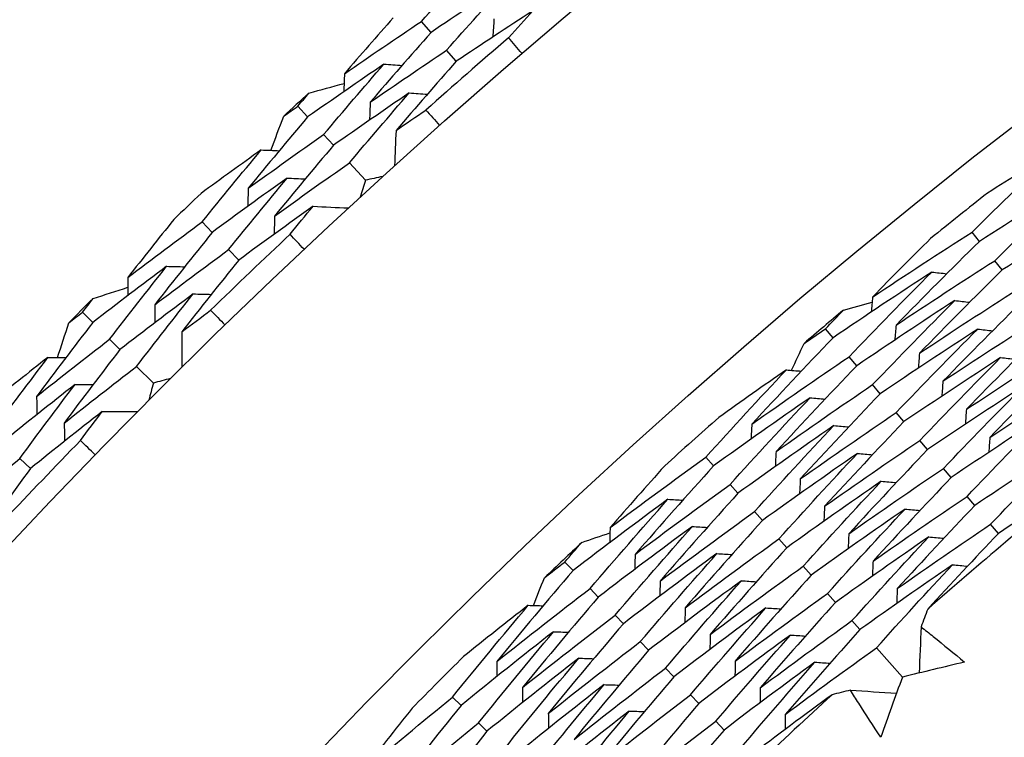
# Model space of a CAD drawing. Units: millimetres. Extents: x 24 to 867, y 24 to 606.
# Drawn here: x 500 to 504, y 187 to 190 of the extents above; entities that cross this region are included whole.
import ezdxf

# ---------------------------------------------------------------- set-up
doc = ezdxf.new("R2010")
doc.units = ezdxf.units.MM
doc.header["$LTSCALE"] = 3
for name, color, linetype, lineweight, true_color in [('Dimension (ISO)', 7, 'Continuous', 18, 0x00003f), ('Visible (ISO)', 7, 'Continuous', 25, 0x00003f), ('Visible Narrow (ISO)', 7, 'Continuous', 25, 0x00003f)]:
    doc.layers.add(name, color=color, linetype=linetype, lineweight=lineweight, true_color=true_color)
doc.styles.add('Samuel Heath (ISO)', font='tahoma.ttf')
doc.dimstyles.new('Samuel Heath (ISO)', dxfattribs={"dimscale": 3, "dimtxt": 3, "dimasz": 2.5, "dimexe": 1, "dimexo": 1.5, "dimgap": 0.762, "dimtad": 0, "dimtih": 1, "dimtoh": 1, "dimrnd": 1e-08, "dimzin": 0, "dimdsep": 46, "dimtxsty": 'Samuel Heath (ISO)', "dimcen": 0.09, "dimdle": 10, "dimclrd": 256, "dimclre": 256, "dimclrt": 256, "dimazin": 0, "dimtfac": 1, "dimtmove": 0, "dimatfit": 3, "dimfxl": 0, "dimtolj": 1, "dimtzin": 0, "dimlwd": 15, "dimlwe": 15, "dimarcsym": 0})

# ---------------------------------------------------------------- blocks, each defined once
blk = doc.blocks.new('*D16')
at = {"layer": 'Defpoints', "color": 0, "transparency": 16777216}
for p in [(520.5067, 196.716), (459.9747, 140.2984), (520.5067, 140.2984)]:
    blk.add_point(p, dxfattribs=at)
at = {"layer": 'Dimension (ISO)', "color": 176, "lineweight": 15, "true_color": 0x000080, "transparency": 16777216}
for p, q in [((516.0067, 196.716), (456.9747, 196.716)), ((459.9747, 189.216), (459.9747, 175.9218)), ((459.9747, 147.7984), (459.9747, 161.0926)), ((516.0067, 140.2984), (456.9747, 140.2984))]:
    blk.add_line(p, q, dxfattribs=at)
at = {"layer": 'Dimension (ISO)', "color": 176, "true_color": 0x000080, "transparency": 16777216}
for points in [[(458.7247, 189.216), (461.2247, 189.216), (459.9747, 196.716)], [(458.7247, 147.7984), (461.2247, 147.7984), (459.9747, 140.2984)]]:
    blk.add_solid(points, dxfattribs=at)
at = {"layer": 'Dimension (ISO)', "color": 176, "lineweight": 18, "true_color": 0x000080, "transparency": 16777216, "insert": (459.9747, 173.6358), "char_height": 9, "attachment_point": 2, "style": 'Samuel Heath (ISO)'}
blk.add_mtext('\\A1;\\fTahoma|b0|i0;Ø56.42', dxfattribs=at)

msp = doc.modelspace()

# ---------------------------------------------------------------- linework, layer by layer
at = {"layer": 'Visible (ISO)'}
for p, q in [((502.0474, 189.6356), (502.0067, 189.6822)), ((502.1546, 189.513), (502.1137, 189.5597)), ((501.5231, 189.2762), (501.4814, 189.3218)), ((501.6329, 189.156), (501.5911, 189.2017)), ((501.7687, 189.0075), (501.7009, 189.0817)), ((501.1181, 188.7862), (501.0753, 188.8309)), ((504.377, 188.7482), (504.3457, 188.7875)), ((501.2306, 188.6685), (501.1877, 188.7133)), ((504.4738, 188.6266), (504.4424, 188.6661)), ((500.6104, 188.4036), (500.5667, 188.4473)), ((503.7554, 188.3387), (503.723, 188.3771)), ((500.7255, 188.2884), (500.6817, 188.3323)), ((503.8557, 188.22), (503.8232, 188.2584)), ((500.8678, 188.1461), (500.7967, 188.2172)), ((503.956, 188.1012), (503.9234, 188.1398)), ((504.0563, 187.9825), (504.0236, 188.0212)), ((504.1566, 187.8637), (504.1239, 187.9025)), ((500.3455, 187.7833), (500.3007, 187.8262)), ((503.2477, 187.7944), (503.2142, 187.8318)), ((504.2569, 187.745), (504.2241, 187.7839)), ((503.3514, 187.6785), (503.3178, 187.7161)), ((504.3572, 187.6263), (504.3243, 187.6653)), ((503.455, 187.5627), (503.4213, 187.6004)), ((504.4575, 187.5075), (504.4245, 187.5466)), ((503.5587, 187.4469), (503.5249, 187.4846)), ((502.6506, 187.3501), (502.616, 187.3865)), ((503.6624, 187.331), (503.6285, 187.3689)), ((502.7575, 187.2372), (502.7229, 187.2738)), ((503.766, 187.2152), (503.732, 187.2532)), ((502.8644, 187.1244), (502.8297, 187.161)), ((503.8697, 187.0994), (503.8356, 187.1375)), ((502.9713, 187.0116), (502.9365, 187.0483)), ((504.05, 186.8979), (503.9391, 187.0217)), ((503.0782, 186.8988), (503.0433, 186.9356)), ((502.1748, 186.7776), (502.1392, 186.8131)), ((503.1851, 186.7859), (503.1501, 186.8229)), ((502.2849, 186.6679), (502.2492, 186.7035)), ((503.2921, 186.6731), (503.257, 186.7102))]:
    msp.add_line(p, q, dxfattribs=at)
for radius in [27.736, 26.1769, 23.6951, 21.1786]:
    msp.add_circle((520.5067, 168.5072), radius, dxfattribs=at)
for radius, start, end in [(31, 216.24932, 143.75068), (27.8232, 130.66224, 131.62347), (28.2088, 132.2809, 132.57624), (28.2088, 133.55121, 133.87736), (26.0211, 128.21166, 128.8901), (27.8232, 133.23367, 134.1949), (28.2088, 134.85233, 135.14767), (26.0211, 129.94644, 130.42804), (26.0211, 131.48438, 132.16283), (27.8232, 135.8051, 136.76633), (24.8236, 129.18117, 131.19331), (26.0211, 133.21917, 133.70077), (26.0211, 134.75711, 135.43555), (24.8236, 132.45389, 134.46604)]:
    msp.add_arc((520.5067, 168.5072), radius, start, end, dxfattribs=at)
for points in [[(502.0067, 189.6822), (502.094, 189.7808), (502.182, 189.8788), (502.2707, 189.9762)], [(502.3755, 189.8517), (502.2657, 189.7805), (502.1563, 189.7084), (502.0474, 189.6356)], [(502.1137, 189.5597), (502.2003, 189.6576), (502.2875, 189.7549), (502.3755, 189.8517)], [(501.8867, 189.6976), (501.8173, 189.6188), (501.7484, 189.5396), (501.6799, 189.4601)], [(502.4802, 189.7271), (502.3712, 189.6565), (502.2627, 189.5851), (502.1546, 189.513)], [(502.3148, 189.6928), (502.3131, 189.6672), (502.3114, 189.6415), (502.3098, 189.6158)], [(502.3772, 189.6129), (502.4114, 189.6511), (502.4458, 189.6891), (502.4802, 189.7271)], [(501.6799, 189.4601), (501.7884, 189.5349), (501.8973, 189.609), (502.0067, 189.6822)], [(502.0474, 189.6356), (501.9606, 189.5375), (501.8746, 189.4388), (501.7893, 189.3395)], [(502.4338, 189.5467), (502.4149, 189.5687), (502.396, 189.5908), (502.3772, 189.6129)], [(501.7893, 189.3395), (501.897, 189.4137), (502.0051, 189.4871), (502.1137, 189.5597)], [(501.8473, 189.5005), (501.7388, 189.4266), (501.6307, 189.3518), (501.5231, 189.2762)], [(501.5911, 189.2017), (501.6758, 189.3019), (501.7612, 189.4015), (501.8473, 189.5005)], [(501.8473, 189.5005), (501.8729, 189.4988), (501.8985, 189.497), (501.9241, 189.4953)], [(502.1546, 189.513), (502.0685, 189.4155), (501.9832, 189.3175), (501.8987, 189.219)], [(501.6799, 189.4601), (501.6788, 189.4345), (501.6777, 189.4089), (501.6765, 189.3832)], [(501.5288, 189.3777), (501.5785, 189.3915), (501.6283, 189.4052), (501.6781, 189.4188)], [(501.4814, 189.3218), (501.4972, 189.3404), (501.513, 189.3591), (501.5288, 189.3777)], [(501.9549, 189.3784), (501.8471, 189.305), (501.7398, 189.2309), (501.6329, 189.156)], [(501.7009, 189.0817), (501.7848, 189.1811), (501.8695, 189.28), (501.9549, 189.3784)], [(501.9549, 189.3784), (501.9805, 189.3766), (502.0062, 189.3748), (502.0318, 189.373)], [(501.4215, 189.2796), (501.4414, 189.2937), (501.4614, 189.3078), (501.4814, 189.3218)], [(501.7893, 189.3395), (501.7882, 189.3139), (501.7871, 189.2882), (501.786, 189.2626)], [(501.5231, 189.2762), (501.4381, 189.1758), (501.354, 189.0748), (501.2706, 188.9733)], [(501.3672, 189.1346), (501.3852, 189.1829), (501.4033, 189.2313), (501.4215, 189.2796)], [(501.8987, 189.219), (501.9409, 189.2481), (501.9832, 189.277), (502.0256, 189.3058)], [(502.0256, 189.3058), (502.0451, 189.2842), (502.0644, 189.2625), (502.0837, 189.2407)], [(501.2706, 188.9733), (501.3769, 189.0503), (501.4838, 189.1264), (501.5911, 189.2017)], [(501.8987, 189.219), (501.8966, 189.1691), (501.8945, 189.1191), (501.8924, 189.0692)], [(501.6329, 189.156), (501.5487, 189.0563), (501.4653, 188.9561), (501.3826, 188.8553)], [(501.3259, 189.1364), (501.2405, 189.0754), (501.1555, 189.0139), (501.0708, 188.9518)], [(501.0753, 188.8309), (501.1581, 188.9333), (501.2416, 189.0351), (501.3259, 189.1364)], [(501.3259, 189.1364), (501.3515, 189.1353), (501.3771, 189.1341), (501.4027, 189.1329)], [(504.3457, 188.7875), (504.4655, 188.9054), (504.5866, 189.0222), (504.7088, 189.1379)], [(504.7088, 189.1379), (504.6092, 189.0769), (504.5099, 189.0152), (504.4109, 188.9528)], [(501.3826, 188.8553), (501.4882, 188.9315), (501.5943, 189.007), (501.7009, 189.0817)], [(501.8423, 189.0237), (501.8178, 189.0183), (501.7932, 189.0129), (501.7687, 189.0075)], [(501.4361, 189.0167), (501.3296, 188.9407), (501.2236, 188.8638), (501.1181, 188.7862)], [(501.1877, 188.7133), (501.2698, 188.815), (501.3526, 188.9161), (501.4361, 189.0167)], [(501.4361, 189.0167), (501.4618, 189.0155), (501.4874, 189.0143), (501.5131, 189.0131)], [(501.7687, 189.0075), (501.7611, 188.9835), (501.7535, 188.9596), (501.7459, 188.9356)], [(504.8028, 189.0142), (504.6601, 188.927), (504.5182, 188.8383), (504.377, 188.7482)], [(504.4424, 188.6661), (504.5613, 188.7832), (504.6815, 188.8992), (504.8028, 189.0142)], [(501.2706, 188.9733), (501.27, 188.9477), (501.2695, 188.922), (501.2689, 188.8964)], [(501.5464, 188.897), (501.4406, 188.8216), (501.3354, 188.7454), (501.2306, 188.6685)], [(501.4485, 188.7783), (501.481, 188.8179), (501.5136, 188.8575), (501.5464, 188.897)], [(501.5464, 188.897), (501.5963, 188.8946), (501.6462, 188.8922), (501.6961, 188.8898)], [(501.3826, 188.8553), (501.3821, 188.8296), (501.3816, 188.8039), (501.3811, 188.7782)], [(504.8967, 188.8904), (504.755, 188.8039), (504.614, 188.716), (504.4738, 188.6266)], [(500.9547, 188.8409), (500.8889, 188.759), (500.8237, 188.6768), (500.7588, 188.5943)], [(500.7588, 188.5943), (500.8638, 188.674), (500.9693, 188.7528), (501.0753, 188.8309)], [(501.1181, 188.7862), (501.0358, 188.6842), (500.9543, 188.5818), (500.8735, 188.4788)], [(501.5081, 188.7146), (501.4882, 188.7358), (501.4683, 188.757), (501.4485, 188.7783)], [(503.923, 188.5117), (504.0631, 188.6051), (504.204, 188.697), (504.3457, 188.7875)], [(504.1699, 188.7608), (504.087, 188.6783), (504.0047, 188.5953), (503.923, 188.5117)], [(504.377, 188.7482), (504.2577, 188.6307), (504.1396, 188.5122), (504.0227, 188.3925)], [(500.8735, 188.4788), (500.9778, 188.5578), (501.0825, 188.6359), (501.1877, 188.7133)], [(500.9243, 188.6423), (500.8191, 188.5635), (500.7145, 188.4839), (500.6104, 188.4036)], [(500.6817, 188.3323), (500.7618, 188.4361), (500.8426, 188.5394), (500.9243, 188.6423)], [(500.9243, 188.6423), (500.9499, 188.6416), (500.9756, 188.641), (501.0012, 188.6404)], [(501.2306, 188.6685), (501.1491, 188.5673), (501.0682, 188.4655), (500.9882, 188.3633)], [(504.0227, 188.3925), (504.1618, 188.4851), (504.3017, 188.5763), (504.4424, 188.6661)], [(504.1748, 188.6179), (504.0343, 188.5263), (503.8944, 188.4332), (503.7554, 188.3387)], [(503.8232, 188.2584), (503.9392, 188.3793), (504.0564, 188.4991), (504.1748, 188.6179)], [(504.4738, 188.6266), (504.3555, 188.51), (504.2383, 188.3922), (504.1224, 188.2734)], [(504.1748, 188.6179), (504.196, 188.6154), (504.2171, 188.613), (504.2382, 188.6106)], [(500.7588, 188.5943), (500.7589, 188.5687), (500.7589, 188.543), (500.7589, 188.5174)], [(500.6116, 188.5052), (500.6606, 188.5212), (500.7097, 188.5371), (500.7589, 188.553)], [(501.0372, 188.525), (500.9328, 188.4469), (500.8289, 188.3681), (500.7255, 188.2884)], [(500.7967, 188.2172), (500.8761, 188.3203), (500.9563, 188.4229), (501.0372, 188.525)], [(501.0372, 188.525), (501.0629, 188.5244), (501.0886, 188.5237), (501.1143, 188.5231)], [(504.1224, 188.2734), (504.2605, 188.3652), (504.3995, 188.4556), (504.5392, 188.5446)], [(500.5667, 188.4473), (500.5816, 188.4666), (500.5966, 188.4859), (500.6116, 188.5052)], [(500.8735, 188.4788), (500.8736, 188.4531), (500.8736, 188.4274), (500.8737, 188.4018)], [(503.7993, 188.4562), (503.8399, 188.4673), (503.8805, 188.4784), (503.9212, 188.4893)], [(504.2723, 188.4968), (504.1326, 188.406), (503.9938, 188.3137), (503.8557, 188.22)], [(503.923, 188.5117), (503.9213, 188.4905), (503.9195, 188.4693), (503.9177, 188.4482)], [(503.9234, 188.1398), (504.0385, 188.2599), (504.1548, 188.3789), (504.2723, 188.4968)], [(504.5707, 188.5051), (504.4533, 188.3892), (504.3371, 188.2722), (504.222, 188.1542)], [(504.2723, 188.4968), (504.2934, 188.4944), (504.3146, 188.4919), (504.3357, 188.4895)], [(500.5087, 188.4024), (500.528, 188.4174), (500.5474, 188.4323), (500.5667, 188.4473)], [(500.9882, 188.3633), (501.0291, 188.3942), (501.0701, 188.425), (501.1111, 188.4557)], [(501.1111, 188.4557), (501.1315, 188.435), (501.1518, 188.4142), (501.1721, 188.3933)], [(503.723, 188.3771), (503.7484, 188.4035), (503.7738, 188.4299), (503.7993, 188.4562)], [(500.6104, 188.4036), (500.53, 188.2995), (500.4505, 188.1948), (500.3717, 188.0897)], [(500.461, 188.2551), (500.4768, 188.3042), (500.4927, 188.3533), (500.5087, 188.4024)], [(504.0227, 188.3925), (504.021, 188.3713), (504.0192, 188.3501), (504.0175, 188.3289)], [(504.222, 188.1542), (504.3592, 188.2452), (504.4972, 188.3349), (504.636, 188.4232)], [(500.9882, 188.3633), (500.9883, 188.3133), (500.9885, 188.2633), (500.9887, 188.2134)], [(503.6322, 188.315), (503.6625, 188.3358), (503.6927, 188.3565), (503.723, 188.3771)], [(504.3697, 188.3758), (504.231, 188.2857), (504.0931, 188.1942), (503.956, 188.1012)], [(504.0236, 188.0212), (504.1378, 188.1404), (504.2531, 188.2587), (504.3697, 188.3758)], [(504.6676, 188.3835), (504.5511, 188.2684), (504.4358, 188.1522), (504.3217, 188.035)], [(504.3697, 188.3758), (504.3909, 188.3733), (504.412, 188.3708), (504.4332, 188.3683)], [(500.3717, 188.0897), (500.4745, 188.1713), (500.5779, 188.2522), (500.6817, 188.3323)], [(503.7554, 188.3387), (503.639, 188.2175), (503.5239, 188.0952), (503.41, 187.9719)], [(503.5792, 188.2005), (503.5968, 188.2387), (503.6145, 188.2769), (503.6322, 188.315)], [(500.7255, 188.2884), (500.6459, 188.1851), (500.567, 188.0812), (500.4889, 187.9768)], [(504.1224, 188.2734), (504.1207, 188.2521), (504.119, 188.2309), (504.1173, 188.2097)], [(504.3217, 188.035), (504.4579, 188.1253), (504.5949, 188.2142), (504.7328, 188.3017)], [(500.4196, 188.2551), (500.3371, 188.1903), (500.255, 188.125), (500.1731, 188.0592)], [(500.1831, 187.9386), (500.2612, 188.0446), (500.34, 188.1501), (500.4196, 188.2551)], [(500.4196, 188.2551), (500.4453, 188.2551), (500.4709, 188.2551), (500.4966, 188.2551)], [(503.41, 187.9719), (503.547, 188.0688), (503.6847, 188.1643), (503.8232, 188.2584)], [(504.4671, 188.2548), (504.3294, 188.1654), (504.1924, 188.0746), (504.0563, 187.9825)], [(504.1239, 187.9025), (504.2371, 188.021), (504.3515, 188.1384), (504.4671, 188.2548)], [(504.7645, 188.262), (504.6489, 188.1476), (504.5346, 188.0322), (504.4214, 187.9158)], [(504.4671, 188.2548), (504.4883, 188.2522), (504.5095, 188.2497), (504.5307, 188.2472)], [(500.4889, 187.9768), (500.591, 188.0577), (500.6936, 188.1379), (500.7967, 188.2172)], [(503.2142, 187.8318), (503.3272, 187.9564), (503.4414, 188.0799), (503.5568, 188.2024)], [(503.5568, 188.2024), (503.4608, 188.1358), (503.3652, 188.0685), (503.2699, 188.0006)], [(503.8557, 188.22), (503.7403, 188.0996), (503.626, 187.9781), (503.5131, 187.8556)], [(503.5568, 188.2024), (503.578, 188.2006), (503.5992, 188.1988), (503.6204, 188.197)], [(500.5352, 188.1405), (500.4322, 188.0597), (500.3297, 187.9782), (500.2278, 187.8959)], [(500.3007, 187.8262), (500.378, 187.9315), (500.4562, 188.0362), (500.5352, 188.1405)], [(500.5352, 188.1405), (500.5608, 188.1404), (500.5865, 188.1404), (500.6122, 188.1403)], [(500.8678, 188.1461), (500.8613, 188.1219), (500.8548, 188.0976), (500.8483, 188.0733)], [(500.9406, 188.1657), (500.9163, 188.1592), (500.8921, 188.1527), (500.8678, 188.1461)], [(504.222, 188.1542), (504.2204, 188.1329), (504.2187, 188.1117), (504.217, 188.0904)], [(504.4214, 187.9158), (504.5566, 188.0053), (504.6927, 188.0935), (504.8296, 188.1803)], [(503.5131, 187.8556), (503.649, 187.9517), (503.7858, 188.0465), (503.9234, 188.1398)], [(503.956, 188.1012), (503.8415, 187.9816), (503.7282, 187.861), (503.6161, 187.7393)], [(504.5645, 188.1338), (504.4277, 188.0451), (504.2918, 187.9551), (504.1566, 187.8637)], [(504.2241, 187.7839), (504.3364, 187.9016), (504.4499, 188.0182), (504.5645, 188.1338)], [(500.3717, 188.0897), (500.3723, 188.0641), (500.3729, 188.0384), (500.3735, 188.0127)], [(503.6577, 188.0842), (503.5202, 187.989), (503.3836, 187.8924), (503.2477, 187.7944)], [(503.3178, 187.7161), (503.4298, 187.8398), (503.5431, 187.9625), (503.6577, 188.0842)], [(503.6577, 188.0842), (503.6789, 188.0824), (503.7001, 188.0805), (503.7213, 188.0787)], [(500.6507, 188.0258), (500.5484, 187.9457), (500.4467, 187.8649), (500.3455, 187.7833)], [(500.5582, 187.9028), (500.5889, 187.9439), (500.6197, 187.9849), (500.6507, 188.0258)], [(500.6507, 188.0258), (500.7006, 188.0256), (500.7506, 188.0255), (500.8006, 188.0253)], [(503.6161, 187.7393), (503.7511, 187.8346), (503.887, 187.9286), (504.0236, 188.0212)], [(504.3217, 188.035), (504.3201, 188.0137), (504.3184, 187.9924), (504.3168, 187.9711)], [(500.4889, 187.9768), (500.4896, 187.9511), (500.4902, 187.9254), (500.4909, 187.8997)], [(504.0563, 187.9825), (503.9427, 187.8637), (503.8303, 187.7439), (503.7191, 187.623)], [(504.662, 188.0127), (504.5261, 187.9248), (504.3911, 187.8356), (504.2569, 187.745)], [(504.3243, 187.6653), (504.4357, 187.7821), (504.5482, 187.8979), (504.662, 188.0127)], [(503.7585, 187.966), (503.622, 187.8716), (503.4863, 187.7757), (503.3514, 187.6785)], [(503.41, 187.9719), (503.4089, 187.9506), (503.4078, 187.9294), (503.4066, 187.9081)], [(503.4213, 187.6004), (503.5325, 187.7233), (503.6449, 187.8452), (503.7585, 187.966)], [(503.7585, 187.966), (503.7797, 187.9641), (503.8009, 187.9622), (503.8221, 187.9604)], [(500.6206, 187.8419), (500.5998, 187.8621), (500.579, 187.8825), (500.5582, 187.9028)], [(503.7191, 187.623), (503.8532, 187.7175), (503.9881, 187.8107), (504.1239, 187.9025)], [(504.7594, 187.8917), (504.6245, 187.8045), (504.4904, 187.716), (504.3572, 187.6263)], [(504.4214, 187.9158), (504.4198, 187.8945), (504.4182, 187.8732), (504.4166, 187.8519)], [(504.4245, 187.5466), (504.5349, 187.6627), (504.6466, 187.7777), (504.7594, 187.8917)], [(503.8593, 187.8478), (503.7237, 187.7541), (503.589, 187.6591), (503.455, 187.5627)], [(503.5131, 187.8556), (503.512, 187.8343), (503.5109, 187.813), (503.5098, 187.7918)], [(503.5249, 187.4846), (503.6351, 187.6067), (503.7466, 187.7278), (503.8593, 187.8478)], [(504.1566, 187.8637), (504.0439, 187.7458), (503.9324, 187.6267), (503.8222, 187.5067)], [(503.8593, 187.8478), (503.8806, 187.8459), (503.9018, 187.844), (503.923, 187.8421)], [(499.9973, 187.5779), (500.0979, 187.6614), (500.199, 187.7442), (500.3007, 187.8262)], [(502.808, 187.5324), (502.9426, 187.6336), (503.078, 187.7334), (503.2142, 187.8318)], [(500.3455, 187.7833), (500.2686, 187.6786), (500.1924, 187.5733), (500.117, 187.4676)], [(503.0403, 187.7951), (502.9623, 187.708), (502.8848, 187.6204), (502.808, 187.5324)], [(503.2477, 187.7944), (503.1353, 187.6703), (503.0242, 187.5452), (502.9143, 187.419)], [(503.8222, 187.5067), (503.9553, 187.6004), (504.0893, 187.6928), (504.2241, 187.7839)], [(503.9602, 187.7296), (503.8255, 187.6367), (503.6917, 187.5425), (503.5587, 187.4469)], [(503.6161, 187.7393), (503.615, 187.718), (503.614, 187.6967), (503.6129, 187.6754)], [(503.6285, 187.3689), (503.7378, 187.4902), (503.8484, 187.6104), (503.9602, 187.7296)], [(504.2569, 187.745), (504.1451, 187.6278), (504.0346, 187.5096), (503.9252, 187.3904)], [(503.9602, 187.7296), (503.9814, 187.7277), (504.0027, 187.7257), (504.0239, 187.7238)], [(504.8238, 187.7493), (504.701, 187.6698), (504.5789, 187.5892), (504.4575, 187.5075)], [(502.9143, 187.419), (503.048, 187.5195), (503.1825, 187.6185), (503.3178, 187.7161)], [(503.0534, 187.6527), (502.9183, 187.5532), (502.784, 187.4523), (502.6506, 187.3501)], [(502.7229, 187.2738), (502.8318, 187.4011), (502.9419, 187.5274), (503.0534, 187.6527)], [(503.3514, 187.6785), (503.2399, 187.5553), (503.1296, 187.431), (503.0207, 187.3057)], [(503.0534, 187.6527), (503.0746, 187.6515), (503.0959, 187.6503), (503.1171, 187.6491)], [(503.9252, 187.3904), (504.0574, 187.4833), (504.1904, 187.5749), (504.3243, 187.6653)], [(503.0207, 187.3057), (503.1533, 187.4053), (503.2869, 187.5035), (503.4213, 187.6004)], [(504.061, 187.6114), (503.9273, 187.5193), (503.7944, 187.4258), (503.6624, 187.331)], [(503.7191, 187.623), (503.7181, 187.6017), (503.7171, 187.5804), (503.716, 187.5591)], [(503.732, 187.2532), (503.8405, 187.3736), (503.9501, 187.493), (504.061, 187.6114)], [(504.3572, 187.6263), (504.2464, 187.5099), (504.1367, 187.3925), (504.0283, 187.2741)], [(504.061, 187.6114), (504.0823, 187.6094), (504.1035, 187.6074), (504.1248, 187.6054)], [(503.455, 187.5627), (503.3444, 187.4403), (503.2351, 187.3169), (503.127, 187.1924)], [(503.1576, 187.5374), (503.0233, 187.4388), (502.89, 187.3387), (502.7575, 187.2372)], [(502.808, 187.5324), (502.8075, 187.5111), (502.8069, 187.4898), (502.8064, 187.4686)], [(502.8297, 187.161), (502.9377, 187.2875), (503.047, 187.413), (503.1576, 187.5374)], [(503.1576, 187.5374), (503.1788, 187.5362), (503.2001, 187.5349), (503.2213, 187.5337)], [(504.0283, 187.2741), (504.1595, 187.3662), (504.2915, 187.4571), (504.4245, 187.5466)], [(502.6877, 187.4698), (502.7276, 187.4833), (502.7675, 187.4966), (502.8074, 187.5099)], [(503.127, 187.1924), (503.2587, 187.2912), (503.3914, 187.3886), (503.5249, 187.4846)], [(504.1618, 187.4932), (504.029, 187.4018), (503.8971, 187.3092), (503.766, 187.2152)], [(503.8222, 187.5067), (503.8212, 187.4854), (503.8202, 187.464), (503.8192, 187.4427)], [(503.8356, 187.1375), (503.9431, 187.257), (504.0519, 187.3756), (504.1618, 187.4932)], [(504.4575, 187.5075), (504.3566, 187.4014), (504.2567, 187.2946), (504.1578, 187.1868)], [(504.1618, 187.4932), (504.1831, 187.4912), (504.2044, 187.4892), (504.2257, 187.4871)], [(502.616, 187.3865), (502.6399, 187.4143), (502.6638, 187.4421), (502.6877, 187.4698)], [(503.5587, 187.4469), (503.449, 187.3253), (503.3405, 187.2027), (503.2333, 187.0792)], [(503.2617, 187.4222), (503.1284, 187.3243), (502.996, 187.225), (502.8644, 187.1244)], [(502.9143, 187.419), (502.9138, 187.3978), (502.9133, 187.3765), (502.9128, 187.3552)], [(502.9365, 187.0483), (503.0436, 187.1739), (503.1521, 187.2986), (503.2617, 187.4222)], [(503.2617, 187.4222), (503.283, 187.4209), (503.3043, 187.4196), (503.3256, 187.4183)], [(503.9252, 187.3904), (503.9242, 187.3691), (503.9233, 187.3477), (503.9223, 187.3264)], [(502.6506, 187.3501), (502.5413, 187.2224), (502.4334, 187.0937), (502.3267, 186.9641)], [(502.529, 187.3194), (502.5579, 187.3418), (502.587, 187.3642), (502.616, 187.3865)], [(503.2333, 187.0792), (503.3641, 187.1771), (503.4958, 187.2736), (503.6285, 187.3689)], [(504.2627, 187.375), (504.1308, 187.2844), (503.9998, 187.1925), (503.8697, 187.0994)], [(503.9391, 187.0217), (504.0458, 187.1405), (504.1536, 187.2582), (504.2627, 187.375)], [(504.2627, 187.375), (504.284, 187.3729), (504.3053, 187.3709), (504.3266, 187.3688)], [(502.4825, 187.202), (502.4979, 187.2412), (502.5134, 187.2803), (502.529, 187.3194)], [(503.3659, 187.3069), (503.2335, 187.2098), (503.102, 187.1114), (502.9713, 187.0116)], [(503.0207, 187.3057), (503.0202, 187.2845), (503.0197, 187.2632), (503.0192, 187.2419)], [(503.0433, 186.9356), (503.1496, 187.0604), (503.2571, 187.1841), (503.3659, 187.3069)], [(503.6624, 187.331), (503.5535, 187.2103), (503.4459, 187.0886), (503.3396, 186.9659)], [(503.3659, 187.3069), (503.3872, 187.3056), (503.4085, 187.3042), (503.4298, 187.3029)], [(502.3267, 186.9641), (502.4579, 187.0687), (502.5899, 187.1719), (502.7229, 187.2738)], [(504.0283, 187.2741), (504.0273, 187.2528), (504.0264, 187.2314), (504.0255, 187.21)], [(502.7575, 187.2372), (502.6491, 187.1104), (502.542, 186.9826), (502.4362, 186.8539)], [(503.3396, 186.9659), (503.4695, 187.0629), (503.6003, 187.1587), (503.732, 187.2532)], [(502.1392, 186.8131), (502.2449, 186.9439), (502.3518, 187.0738), (502.4601, 187.2026)], [(502.4601, 187.2026), (502.368, 187.1307), (502.2764, 187.0581), (502.1852, 186.9848)], [(502.4601, 187.2026), (502.4813, 187.202), (502.5026, 187.2014), (502.5238, 187.2008)], [(503.4701, 187.1916), (503.3386, 187.0953), (503.2079, 186.9977), (503.0782, 186.8988)], [(503.127, 187.1924), (503.1265, 187.1711), (503.1261, 187.1498), (503.1256, 187.1285)], [(503.1501, 186.8229), (503.2555, 186.9468), (503.3622, 187.0697), (503.4701, 187.1916)], [(503.766, 187.2152), (503.6581, 187.0953), (503.5514, 186.9744), (503.4459, 186.8526)], [(503.4701, 187.1916), (503.4914, 187.1903), (503.5127, 187.1889), (503.534, 187.1875)], [(504.1578, 187.1868), (504.1483, 187.1617), (504.1388, 187.1365), (504.1293, 187.1114)], [(502.4362, 186.8539), (502.5665, 186.9576), (502.6976, 187.06), (502.8297, 187.161)], [(503.4459, 186.8526), (503.5749, 186.9488), (503.7048, 187.0438), (503.8356, 187.1375)], [(502.8644, 187.1244), (502.7569, 186.9985), (502.6507, 186.8715), (502.5457, 186.7436)], [(503.8697, 187.0994), (503.7626, 186.9803), (503.6568, 186.8603), (503.5522, 186.7393)], [(504.1293, 187.1114), (504.1266, 187.046), (504.1238, 186.9806), (504.1211, 186.9153)], [(502.5675, 187.0904), (502.4357, 186.9875), (502.3048, 186.8832), (502.1748, 186.7776)], [(502.2492, 186.7035), (502.354, 186.8334), (502.4601, 186.9624), (502.5675, 187.0904)], [(502.5675, 187.0904), (502.5888, 187.0897), (502.61, 187.0891), (502.6313, 187.0885)], [(503.5743, 187.0764), (503.4436, 186.9808), (503.3139, 186.884), (503.1851, 186.7859)], [(503.2333, 187.0792), (503.2329, 187.0578), (503.2325, 187.0365), (503.232, 187.0151)], [(503.257, 186.7102), (503.3615, 186.8332), (503.4673, 186.9553), (503.5743, 187.0764)], [(503.5743, 187.0764), (503.5956, 187.075), (503.6169, 187.0736), (503.6382, 187.0722)], [(502.5457, 186.7436), (502.6751, 186.8465), (502.8053, 186.9481), (502.9365, 187.0483)], [(502.9713, 187.0116), (502.8647, 186.8865), (502.7593, 186.7604), (502.6552, 186.6334)], [(503.5522, 186.7393), (503.6803, 186.8347), (503.8092, 186.9288), (503.9391, 187.0217)], [(502.6749, 186.9781), (502.544, 186.8761), (502.414, 186.7726), (502.2849, 186.6679)], [(502.3592, 186.5938), (502.4631, 186.7229), (502.5684, 186.851), (502.6749, 186.9781)], [(502.6749, 186.9781), (502.6962, 186.9775), (502.7175, 186.9768), (502.7388, 186.9761)], [(502.3267, 186.9641), (502.3268, 186.9428), (502.3269, 186.9215), (502.3269, 186.9003)], [(502.6552, 186.6334), (502.7837, 186.7355), (502.913, 186.8362), (503.0433, 186.9356)], [(503.6784, 186.9611), (503.5487, 186.8664), (503.4199, 186.7704), (503.2921, 186.6731)], [(503.3396, 186.9659), (503.3392, 186.9445), (503.3388, 186.9231), (503.3385, 186.9018)], [(503.3638, 186.5975), (503.4674, 186.7196), (503.5723, 186.8408), (503.6784, 186.9611)], [(503.6784, 186.9611), (503.6998, 186.9596), (503.7211, 186.9582), (503.7425, 186.9568)], [(504.3134, 186.9614), (504.2255, 186.9406), (504.1377, 186.9194), (504.05, 186.8979)], [(503.0782, 186.8988), (502.9725, 186.7745), (502.868, 186.6494), (502.7647, 186.5232)], [(504.05, 186.8979), (504.0188, 186.8131), (503.9881, 186.7281), (503.9577, 186.643)], [(502.7824, 186.8659), (502.6523, 186.7646), (502.5232, 186.6621), (502.395, 186.5582)], [(502.4362, 186.8539), (502.4363, 186.8326), (502.4364, 186.8113), (502.4365, 186.79)], [(502.4692, 186.4842), (502.5723, 186.6124), (502.6767, 186.7396), (502.7824, 186.8659)], [(502.7824, 186.8659), (502.8037, 186.8652), (502.825, 186.8645), (502.8463, 186.8638)], [(503.4459, 186.8526), (503.4456, 186.8312), (503.4452, 186.8098), (503.4449, 186.7884)], [(501.7508, 186.4909), (501.8793, 186.5997), (502.0088, 186.7071), (502.1392, 186.8131)], [(502.7647, 186.5232), (502.8923, 186.6244), (503.0207, 186.7243), (503.1501, 186.8229)], [(503.7509, 186.8226), (503.6328, 186.7362), (503.5155, 186.6488), (503.399, 186.5603)], [(503.829, 186.8426), (503.803, 186.836), (503.7769, 186.8293), (503.7509, 186.8226)], [(503.829, 186.8426), (503.8943, 186.8381), (503.9596, 186.8336), (504.0248, 186.8291)], [(501.9677, 186.7665), (501.8947, 186.6751), (501.8224, 186.5833), (501.7508, 186.4909)], [(502.1748, 186.7776), (502.0697, 186.6473), (501.9659, 186.5161), (501.8634, 186.3839)], [(503.1851, 186.7859), (503.0803, 186.6626), (502.9766, 186.5383), (502.8742, 186.413)], [(502.8898, 186.7536), (502.7606, 186.6532), (502.6324, 186.5515), (502.5051, 186.4484)], [(502.5457, 186.7436), (502.5459, 186.7223), (502.546, 186.701), (502.5462, 186.6797)], [(502.5792, 186.3746), (502.6814, 186.5019), (502.785, 186.6282), (502.8898, 186.7536)], [(502.8898, 186.7536), (502.9111, 186.7529), (502.9324, 186.7522), (502.9538, 186.7514)], [(503.5522, 186.7393), (503.5519, 186.7179), (503.5516, 186.6965), (503.5513, 186.675)], [(501.8634, 186.3839), (501.9911, 186.4917), (502.1197, 186.5983), (502.2492, 186.7035)], [(502.8742, 186.413), (503.0009, 186.5133), (503.1284, 186.6124), (503.257, 186.7102)], [(502.2849, 186.6679), (502.1806, 186.5385), (502.0776, 186.4081), (501.976, 186.2768)], [(503.2921, 186.6731), (503.1881, 186.5506), (503.0853, 186.4272), (502.9838, 186.3028)]]:
    msp.add_open_spline(points, degree=3, dxfattribs=at)
for points, knots in [([(504.1293, 187.1114), (504.1465, 187.0977), (504.1636, 187.0841), (504.2253, 187.0344), (504.2696, 186.9981), (504.3134, 186.9614)], [0.01505269, 0.01505269, 0.01505269, 0.01505269, 0.02427677, 0.02427677, 0.04840275, 0.04840275, 0.04840275, 0.04840275]), ([(503.9577, 186.643), (503.9261, 186.6906), (503.895, 186.7386), (503.8524, 186.8054), (503.8407, 186.824), (503.829, 186.8426)], [0, 0, 0, 0, 0.02409169, 0.02409169, 0.03335003, 0.03335003, 0.03335003, 0.03335003])]:
    msp.add_open_spline(points, degree=3, knots=knots, dxfattribs=at)
at = {"layer": 'Visible Narrow (ISO)'}
for radius in [21.1518, 20.173, 19.9708]:
    msp.add_circle((520.5067, 168.5072), radius, dxfattribs=at)

# ---------------------------------------------------------------- dimensions: what is measured, and where the dimension line sits
at = {"layer": 'Dimension (ISO)', "color": 176, "lineweight": 18, "true_color": 0x000080}
dim = msp.add_linear_dim(base=(459.9747, 140.2984), p1=(520.5067, 196.716), p2=(520.5067, 140.2984), angle=90, text='\\fTahoma|b0|i0;Ø<>', dimstyle='Samuel Heath (ISO)', override={"dimgap": 0.762, "dimdec": 2, "dimtol": 0, "dimlim": 0, "dimtp": 0, "dimtm": 0, "dimtdec": 2, "dimtofl": 0, "dimatfit": 1}, dxfattribs=at)
dim.commit()
dim.dimension.update_dxf_attribs({"geometry": '*D16', "text_midpoint": (459.9747, 168.5072), "dimtype": 160})

doc.saveas('drawing.dxf')
